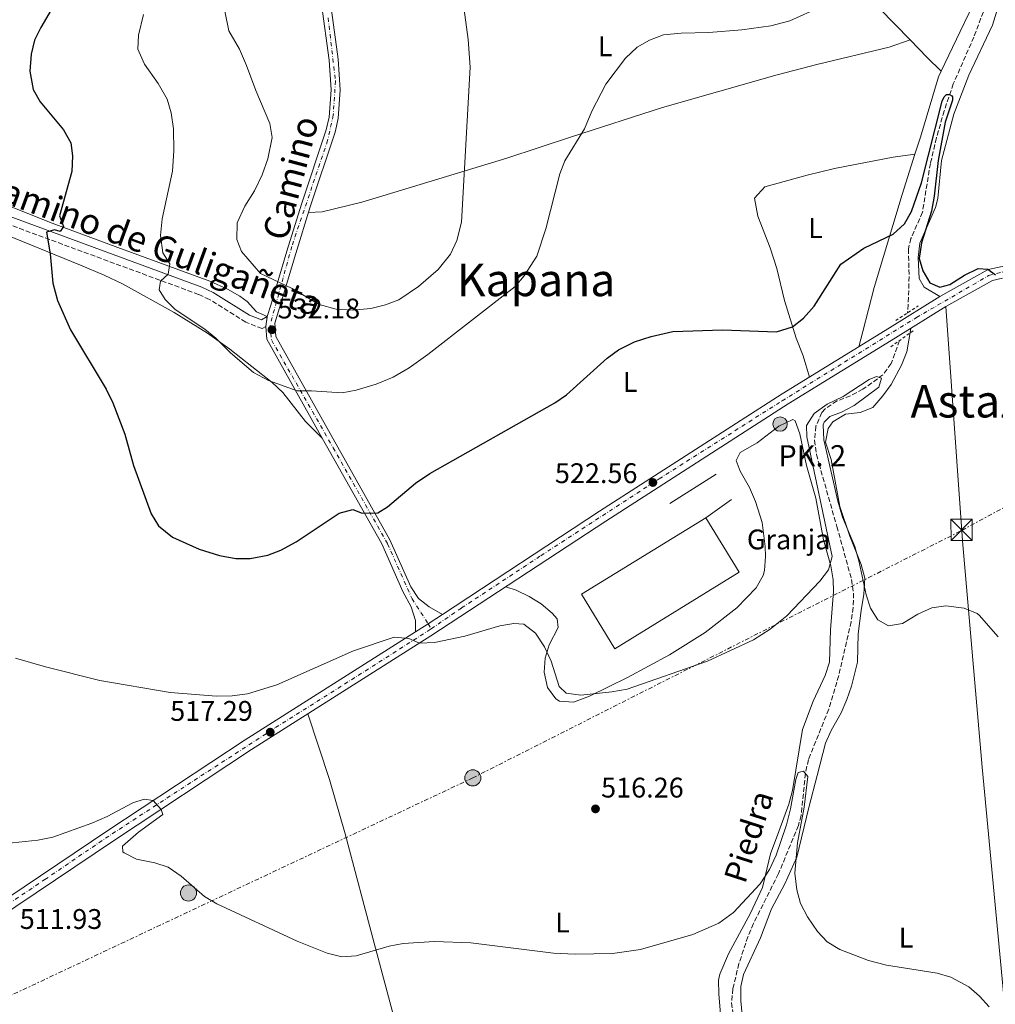
# Model space of a CAD drawing. Units: metres. Extents: x 596922 to 600356, y 4749936 to 4752298.
# Drawn here: x 599781 to 600126, y 4751073 to 4751421 of the extents above; entities that cross this region are included whole.
import ezdxf
from ezdxf.enums import TextEntityAlignment as Align

# ---------------------------------------------------------------- set-up
doc = ezdxf.new("R2010")
doc.units = ezdxf.units.M
doc.header["$MEASUREMENT"] = 0
for name, pattern in [('DGN Style 2', [1.7399219301090239, 1.043953158065414, -0.6959687720436097]), ('DGN Style 3', [2.435890702152634, 1.739921930109024, -0.6959687720436097]), ('DGN Style 4', [2.7856150101045474, 1.391937544087219, -0.6959687720436097, 0.001739921930109024, -0.6959687720436097]), ('DGN Style 5', [1.217945351076317, 0.5219765790327072, -0.6959687720436097]), ('DGN Style 7', [3.4798438602180486, 1.565929737098122, -0.6959687720436097, 0.5219765790327072, -0.6959687720436097])]:
    doc.linetypes.add(name, pattern=pattern)
for name, color, linetype, lineweight in [('Barranco lineal', 142, 'DGN Style 3', 13), ('Camino', 7, 'DGN Style 3', 0), ('Carretera', 9, 'Continuous', 0), ('Cierre de vial', 7, 'DGN Style 5', 0), ('Cota de punto acotado terreno', 7, 'Continuous', 0), ('Curva de nivel directora', 30, 'Continuous', 30), ('Curva de nivel intermedia', 30, 'Continuous', 0), ('destino de construcciones', 7, 'Continuous', 0), ('Eje de carretera', 7, 'DGN Style 4', 0), ('Eje pista pavimentada', 7, 'DGN Style 4', 0), ('Etiqueta de uso rústico', 92, 'Continuous', 0), ('Hito kilométrico (PK) carretera', 7, 'Continuous', 0), ('Línea de asfalto', 7, 'Continuous', 13), ('Línea de cambio de uso (parcela vista)', 92, 'Continuous', 0), ('Línea de muro de contención', 1, 'Continuous', 13), ('Línea de pista pavimentada', 7, 'Continuous', 0), ('Línea eléctrica', 6, 'DGN Style 7', 0), ('Margen derecho', 7, 'Continuous', 0), ('Nave industrial', 1, 'Continuous', 13), ('pavimentado', 23, 'Continuous', 0), ('Pontón-alcantarilla (pasos de agua)', 1, 'DGN Style 2', 0), ('Poste tendido eléctrico', 7, 'Continuous', 0), ('Puente', 1, 'Continuous', 0), ('Punto acotado terreno (símbolo)', 7, 'Continuous', 0), ('Texto de arroyo-regatas y barrancos', 142, 'Continuous', 0), ('Texto de Punto Kilométrico carretera', 7, 'Continuous', 0), ('Texto de rotulación de espacio menor sin especificar', 7, 'Continuous', 0), ('Texto de Área (paraje) menor', 7, 'Continuous', 0), ('Torre eléctrica', 7, 'Continuous', 0), ('Transformador', 7, 'Continuous', 0)]:
    doc.layers.add(name, color=color, linetype=linetype, lineweight=lineweight)
doc.styles.add('Style-Arial', font='arial.ttf')

# ---------------------------------------------------------------- blocks, each defined once
blk = doc.blocks.new('5PATER')
at = {"layer": 'Punto acotado terreno (símbolo)', "linetype": 'Continuous', "lineweight": 0}
h = blk.add_hatch(color=51, dxfattribs=at)
edge = h.paths.add_edge_path()
edge.add_ellipse((0, 0), major_axis=(-0.1095731443231308, -0.1110710700762829), ratio=0.9994222409660317, start_angle=0, end_angle=360)
blk = doc.blocks.new('5TME')
at = {"layer": 'Transformador', "color": 7, "linetype": 'Continuous', "lineweight": 0}
for p, q in [((-0.375, 0.375), (0.375, -0.375)), ((0.3723, 0.3776), (-0.3716, -0.3784))]:
    blk.add_line(p, q, dxfattribs=at)
at = {"layer": 'Transformador', "color": 7, "linetype": 'Continuous', "lineweight": 0, "flags": 128}
blk.add_lwpolyline([(-0.375, -0.375), (0.375, -0.375), (0.375, 0.375), (-0.375, 0.375), (-0.3716, -0.3784)], dxfattribs=at)
blk = doc.blocks.new('5PELE')
at = {"layer": 'Transformador', "linetype": 'Continuous', "lineweight": 0}
h = blk.add_hatch(color=9, dxfattribs=at)
edge = h.paths.add_edge_path()
edge.add_arc((-2.000000476837158e-05, 0), 0.2850000000000001, 0, 360)
at = {"layer": 'Transformador', "color": 252, "linetype": 'Continuous', "lineweight": 0}
blk.add_circle((-2.000000476837158e-05, 0), 0.2850000000000001, dxfattribs=at)
blk = doc.blocks.new('5HITCA')
at = {"layer": 'Puente', "linetype": 'Continuous', "lineweight": 0}
h = blk.add_hatch(color=1, dxfattribs=at)
edge = h.paths.add_edge_path()
edge.add_arc((0, 0), 0.2558578010358639, 0, 360)
at = {"layer": 'Puente', "color": 7, "linetype": 'Continuous', "lineweight": 0}
blk.add_circle((0, 0), 0.2558578010358639, dxfattribs=at)

msp = doc.modelspace()

# ---------------------------------------------------------------- linework, layer by layer
at = {"layer": 'Barranco lineal', "color": 142, "linetype": 'DGN Style 3', "lineweight": 13}
for points in [[(600123.1500000004, 4751428.029999999, 527.0399999999936), (600118, 4751414.58, 526.679999999993), (600110.7800000003, 4751398.01, 525.6100000000006), (600107.5599999996, 4751388.57, 524.820000000007), (600104.8200000003, 4751378.980000001, 523.9900000000052), (600102.7000000002, 4751369.99, 523.4700000000012), (600099.8899999997, 4751352.74, 523.0899999999965), (600095.8300000001, 4751343.5, 523.0899999999965), (600094.9199999999, 4751339.789999999, 523.0899999999965), (600095.1799999997, 4751330.050000001, 523.0899999999965), (600094.8499999996, 4751320.109999999, 522.1399999999994), (600094.5599999996, 4751317.17, 522.1399999999994)], [(600091.7800000003, 4751307.449999999, 522.4600000000064), (600088.7999999998, 4751299.359999999, 520.8800000000047), (600085.9400000004, 4751295.4, 520.8800000000047), (600078.8200000003, 4751290.26, 520.8800000000047), (600074.4500000002, 4751287.960000001, 520.8800000000047), (600069.7199999997, 4751286.17, 520.8800000000047), (600065.4900000002, 4751283.4, 520.8800000000047), (600064.3899999997, 4751282.050000001, 520.8800000000047), (600062.2400000002, 4751277.25, 520.3500000000058), (600061.8099999996, 4751272.27, 519.1999999999971), (600062.5099999999, 4751267.27, 518.1000000000058), (600063.3700000001, 4751263.92, 517.7299999999959), (600069.6699999999, 4751241.84, 517.7299999999959), (600074.8499999996, 4751223.140000001, 516.779999999999), (600075.5899999999, 4751218.25, 516.7100000000064), (600075.4600000001, 4751213.26, 516.6499999999943), (600074.7300000006, 4751208.220000001, 516.5899999999965), (600070.3099999996, 4751189.220000001, 516.3300000000017), (600066.7999999998, 4751177.33, 516.1499999999943), (600059.6399999997, 4751159.600000001, 515.5200000000041), (600058.5700000003, 4751154.75, 515.1999999999971), (600057.0499999998, 4751139.800000001, 513.820000000007), (600056.1100000005, 4751136.300000001, 513.6300000000047), (600049.0700000003, 4751119.33, 513.6300000000047), (600040.2100000001, 4751101.710000001, 513), (600038.2400000002, 4751097.08, 512.8099999999977), (600035.0999999996, 4751087.58, 512.429999999993), (600032.9500000002, 4751078.710000001, 512.0500000000029), (600032.5099999999, 4751073.76, 511.8000000000029), (600034.3300000001, 4751058.560000001, 510.9100000000035)]]:
    msp.add_polyline3d(points, dxfattribs=at)
at = {"layer": 'Camino', "color": 7, "linetype": 'DGN Style 3', "lineweight": 0}
msp.add_polyline3d([(599868.0799999982, 4751312.430000001, 532.8399999999967), (599866.7600000016, 4751311.720000002, 531.8999999999943), (599861.0199999996, 4751313.940000001, 531.8999999999943), (599848.1600000005, 4751321.970000002, 531.6399999999995), (599844.3599999985, 4751323.74, 531.2599999999948), (599767.4499999981, 4751352.070000002, 521.529999999999)], dxfattribs=at)
at = {"layer": 'Carretera', "color": 9, "linetype": 'Continuous', "lineweight": 0}
for points in [[(599770.7199999987, 4751106.640000001, 512.1499999999943), (599812.3400000001, 4751134.58, 514.0899999999965), (599860.7899999998, 4751166.600000001, 517.2400000000052), (599920.9400000008, 4751204.66, 519.820000000007), (599924.1299999983, 4751206.680000001, 519.9499999999971), (599930.4699999993, 4751210.840000001, 520.179999999993), (599985.8900000006, 4751247.220000001, 522.1699999999983), (600050.3099999985, 4751288.649999999, 523.3600000000006), (600088.2500000007, 4751311.92, 523.8699999999953), (600106.0200000004, 4751323, 524.6499999999943), (600123.1299999985, 4751332.57, 525.1300000000047), (600127.9899999978, 4751333.619999999, 525.1199999999953)], [(600128.1599999999, 4751329.439999999, 525.1199999999953), (600124.6100000005, 4751328.67, 525.1300000000047), (600108.1200000015, 4751319.45, 524.6499999999943), (600090.4200000011, 4751308.41, 523.8699999999953), (600052.4999999991, 4751285.150000001, 523.3600000000006), (599988.129999998, 4751243.77, 522.1699999999983), (599926.3599999989, 4751203.210000002, 519.9499999999971), (599863.0300000017, 4751163.140000002, 517.2400000000052), (599814.6200000021, 4751131.149999999, 514.0899999999965), (599772.8700000012, 4751103.119999998, 512.1499999999943)]]:
    msp.add_polyline3d(points, dxfattribs=at)
at = {"layer": 'Cierre de vial', "color": 7, "linetype": 'DGN Style 5', "lineweight": 0, "elevation": 532.9199999999983, "flags": 128}
msp.add_lwpolyline([(599868.57, 4751315.920000002), (599868.0799999982, 4751312.430000001)], dxfattribs=at)
at = {"layer": 'Curva de nivel directora', "color": 30, "linetype": 'Continuous', "lineweight": 30, "elevation": 525.0000000000001, "flags": 128}
for points in [[(599770.4000000008, 4751473.390000002), (599781.9199999986, 4751468.7), (599787.2000000004, 4751465.260000001), (599791.4699999996, 4751461.810000001), (599794.8499999992, 4751458.119999999), (599798.0700000002, 4751453.220000002), (599798.9799999997, 4751448.580000003), (599798.9999999999, 4751443.580000003), (599796.8299999996, 4751433.240000002), (599794.7499999986, 4751428.480000001), (599788.6399999999, 4751417.930000001), (599786.4600000005, 4751413.430000002), (599785.2899999993, 4751408.490000002), (599784.7199999995, 4751402.51), (599785.9399999997, 4751396.01), (599788.4499999998, 4751391.670000002), (599796.6599999998, 4751381.820000002), (599799.2399999991, 4751377.189999999), (599799.8499999993, 4751372.619999999), (599799.579999999, 4751367.12), (599795.2800000006, 4751351.500000001)], [(599795.2800000006, 4751351.500000001), (599796.6500000008, 4751347.740000002), (599795.4599999995, 4751345.910000001), (599793.5100000004, 4751346.59), (599790.6299999993, 4751345.730000002), (599791.9300000002, 4751338.11), (599792.9200000003, 4751327.740000002), (599794.5499999997, 4751321.560000001), (599799.1699999998, 4751311.300000002), (599811.7299999993, 4751290.359999999), (599814.0400000005, 4751285.440000001), (599818.2699999994, 4751274.480000001), (599821.4199999988, 4751263.37), (599827.6100000002, 4751246.28), (599830.2399999988, 4751242.04), (599835.0999999981, 4751238.11), (599844.5599999996, 4751233.79), (599851.7699999983, 4751231.59), (599857.4900000001, 4751230.570000002), (599862.4900000002, 4751230.510000001), (599868.7399999998, 4751231.690000001), (599873.389999999, 4751233.52), (599878.74, 4751236.449999999), (599893.9300000003, 4751246.499999999), (599898.7999999986, 4751247.790000001), (599902.0899999987, 4751246.580000003), (599907.6099999996, 4751246.630000001), (599911.0499999997, 4751248.800000001), (599920.8899999988, 4751257.090000002), (599925.9200000003, 4751260.490000002), (599970.0599999983, 4751285.460000004), (599974.2000000002, 4751288.279999999), (599988.5900000002, 4751301.210000002), (599992.6299999993, 4751304.140000002), (599998.2799999998, 4751307.050000003), (600004.1399999983, 4751308.95), (600011.730000001, 4751310.619999999), (600029.2399999994, 4751311.240000002), (600048.2999999986, 4751310.580000003), (600053.9800000006, 4751312.250000001), (600057.8799999986, 4751315.380000001), (600061.6099999992, 4751319.609999999), (600071.0399999993, 4751334.460000002), (600079.2200000001, 4751340.060000001), (600089.5899999992, 4751345.020000001), (600093.5199999987, 4751348.66), (600096.0199999998, 4751352.990000002), (600099.5899999993, 4751363.140000002), (600106.7899999989, 4751391.910000001), (600107.589999999, 4751393.510000002), (600108.3899999993, 4751394.310000001), (600109.3899999984, 4751394.310000001), (600110.2099999987, 4751393.850000001), (600110.4900000002, 4751393.510000002), (600110.4900000002, 4751392.310000001), (600107.8899999985, 4751384.51), (600105.3899999997, 4751371.01), (600104.0300000006, 4751358.470000001), (600103.0400000004, 4751353.130000001), (600099.5400000003, 4751341.900000001), (600098.76, 4751336.440000001), (600099.9800000006, 4751332.07), (600102.5199999998, 4751327.820000002), (600105.9899999986, 4751326.34), (600109.5499999992, 4751327.230000001), (600114.6999999991, 4751330.49), (600119.5199999983, 4751332.880000002), (600122.9400000003, 4751332.62), (600125.6600000005, 4751330.680000001)]]:
    msp.add_lwpolyline(points, dxfattribs=at)
at = {"layer": 'Curva de nivel intermedia', "color": 30, "linetype": 'Continuous', "lineweight": 0, "flags": 128}
for points, elevation in [([(599853.5499999997, 4751423.699999999), (599854.98, 4751416.819999999), (599858.7599999999, 4751410.269999999), (599861.3000000011, 4751404.58), (599864.5500000011, 4751395.67), (599869.5100000009, 4751384.11), (599870.2599999999, 4751379.13), (599868.7399999998, 4751371.649999999), (599866.7500000005, 4751365.92), (599864.0500000004, 4751360.29), (599860.6600000019, 4751354.869999999), (599858.0100000009, 4751349.060000001), (599857.7899999997, 4751343.07), (599859.4500000004, 4751338.949999998), (599866.2099999996, 4751331.179999999), (599877.3400000008, 4751325.800000001), (599886.8800000006, 4751320.220000001), (599892.8500000007, 4751318.560000001), (599898.6199999999, 4751318.17), (599905.1799999999, 4751318.730000001), (599910.2900000018, 4751320.029999999), (599915.0300000004, 4751321.84), (599921.9500000007, 4751326.569999999), (599928.8600000017, 4751332.550000001), (599933.2200000003, 4751337.909999999), (599935.5000000002, 4751342.75), (599937.2000000011, 4751349.189999999), (599940.2200000009, 4751403.960000001), (599939.4499999997, 4751413.739999999), (599934.8699999999, 4751447.779999999)], 535), ([(599966.9800000006, 4751346.92), (599971.8399999997, 4751366.269999999), (599973.6600000014, 4751370.929999999), (599980.5300000003, 4751382.159999998), (599983.1200000007, 4751388.46), (599988.0700000017, 4751397.92), (599995.0200000008, 4751407.09), (599999.1800000005, 4751411.02), (600003.51, 4751413.529999999), (600008.4200000007, 4751415.3), (600014.7400000019, 4751415.890000001), (600024.4600000004, 4751416.16), (600036.1100000001, 4751417.170000001), (600046.3300000017, 4751418.579999999), (600053.0900000008, 4751420.26), (600060.3399999995, 4751423.59)], 530.0000000000002), ([(599824.860000001, 4751422.570000002), (599823.1199999999, 4751415.269999999), (599822.8800000006, 4751410.250000001), (599825.2800000012, 4751405.029999999), (599830.1200000005, 4751398.149999999), (599833.2499999997, 4751392.67), (599834.6300000009, 4751387.859999998), (599835.4400000002, 4751382.149999999), (599835.5899999999, 4751374.460000001), (599835.1500000019, 4751367.189999999), (599831.4500000003, 4751350.41), (599830.8800000004, 4751344.489999999), (599831.6800000005, 4751338.430000001), (599834.1400000014, 4751334.489999999), (599833.6100000017, 4751330.859999999), (599830.8500000013, 4751328.439999999), (599830.4300000012, 4751325.4), (599832.4900000019, 4751321.939999999), (599836.0599999992, 4751318.430000001), (599846.4999999999, 4751311.429999999), (599850.4200000003, 4751308.330000001), (599855.6000000014, 4751303.17), (599863.7799999999, 4751296.17), (599869.0500000005, 4751293.409999998), (599879.1600000003, 4751289.689999999), (599884.1600000004, 4751289.75), (599895.0700000003, 4751289.039999999), (599899.980000001, 4751289.98), (599907.0799999998, 4751292.079999999), (599913.05, 4751294.59), (599918.6400000004, 4751297.820000002), (599925.280000001, 4751302.600000001), (599956.0599999994, 4751326.51), (599959.2699999991, 4751330.340000001), (599963.7900000009, 4751337.259999999), (599966.9800000006, 4751346.92)], 530.0000000000001), ([(600126.6500000006, 4751202.96), (600119.9200000005, 4751210.51), (600119.2000000008, 4751211.140000001), (600114.5600000005, 4751213), (600108.1900000003, 4751213.81), (600103.2400000016, 4751213.189999998), (600098.2599999994, 4751210.859999999), (600092.8400000012, 4751207.619999998), (600087.9000000015, 4751206.789999999), (600084.1200000019, 4751208.890000001), (600081.5600000003, 4751212.980000001), (600080.0000000002, 4751217.739999998), (600077.5999999996, 4751229.270000001), (600075.9600000012, 4751234.76), (600071.6300000016, 4751245.140000001), (600069.9800000021, 4751250.789999999), (600065.1000000006, 4751272.460000001), (600064.8700000002, 4751277.779999998), (600065.1400000007, 4751278.690000001), (600067.2400000017, 4751280.699999999), (600071.3099999998, 4751282.15), (600075.730000001, 4751284.499999999), (600084.4800000017, 4751291.06), (600085.4299999995, 4751294.189999999), (600083.6200000012, 4751294.77), (600081.0400000018, 4751293.750000001), (600071.9100000011, 4751287.689999999), (600066.2400000005, 4751285.02), (600061.6100000015, 4751281.759999999), (600059.0000000007, 4751277.480000001), (600059.0300000019, 4751273.509999999), (600067.9800000016, 4751231.219999999), (600066.740000001, 4751226.579999999), (600063.7100000002, 4751222.599999998), (600052.0300000013, 4751210.3), (600046.1700000007, 4751205.67), (600040.2899999999, 4751201.86), (600023.9400000018, 4751194.369999997), (599995.5900000008, 4751184.430000001), (599990.2500000009, 4751183.470000002), (599979.2899999997, 4751182.359999998), (599974.1200000019, 4751182.98), (599971.6299999997, 4751185.349999999), (599968.8500000014, 4751194.350000001), (599966.4300000007, 4751199.380000001), (599963.3000000013, 4751204.210000002), (599959.1399999994, 4751207.41), (599955.6300000002, 4751207.600000001), (599950.6900000006, 4751206.829999999), (599938.3099999998, 4751203.119999998), (599927.6500000004, 4751200.859999998), (599922.3000000014, 4751200.67), (599918.5300000008, 4751202.32), (599913.400000001, 4751202.810000001), (599899.0199999998, 4751197.939999999), (599871.9400000006, 4751185.99), (599861.6400000008, 4751182.820000002), (599856.1700000013, 4751182.039999999), (599850.6799999997, 4751181.940000001), (599834.3400000003, 4751183.270000001), (599809.4600000005, 4751187.539999999)], 520), ([(599809.4600000005, 4751187.539999999), (599790.2500000015, 4751192.289999999), (599779.7100000003, 4751195.390000001)], 520), ([(600123.3899999995, 4751072.28), (600120.0400000013, 4751076.100000001), (600116.2400000015, 4751079.350000001), (600109.8900000014, 4751082.77), (600105.0900000001, 4751084.199999998), (600087.1600000017, 4751086.999999999), (600080.8899999998, 4751088.710000001), (600070.7199999997, 4751092.550000001), (600066.2600000005, 4751095.32), (600062.8099999994, 4751098.949999998), (600059.3600000006, 4751104.119999998), (600056.8500000006, 4751108.84), (600055.5000000005, 4751113.66), (600054.85, 4751119.55), (600055.7500000007, 4751130.23), (600058.0700000008, 4751142.82), (600059.3700000017, 4751153.569999999), (600057.8600000007, 4751155.55), (600056.0599999991, 4751154.98), (600055.1600000006, 4751152.609999998), (600053.2899999998, 4751142.23), (600051.8500000003, 4751136.579999999), (600048.2200000006, 4751125.88), (600045.9400000006, 4751120.84), (600042.6200000013, 4751115.75), (600033.1500000008, 4751105.600000001), (600028.0099999999, 4751101.9), (600018.800000001, 4751097.859999999), (600000.3899999998, 4751092.529999998), (599990.4600000011, 4751091.130000002), (599977.230000001, 4751090.930000001), (599969.6400000004, 4751091.220000001), (599940.4700000013, 4751094.939999998), (599927.6600000014, 4751095.34), (599916.5300000003, 4751094.640000001), (599911.6100000006, 4751093.720000001), (599899.9200000007, 4751090.350000001), (599894.9200000005, 4751090), (599889.7599999994, 4751091.259999999), (599879.1500000014, 4751095.45), (599850.74, 4751108.710000001), (599846.4599999995, 4751111.3), (599838.1500000014, 4751118.430000001), (599833.6400000007, 4751121.59)], 515.0000000000001), ([(599833.6400000007, 4751121.59), (599828.8700000009, 4751123.109999998), (599822.4699999993, 4751124.440000001), (599818.0100000001, 4751126.67), (599817.6100000001, 4751127.009999998), (599817.4800000006, 4751129.069999999), (599823.1100000008, 4751133.96), (599831.7499999999, 4751140.17), (599831.1399999997, 4751141.990000002), (599828.3099999998, 4751145.119999998), (599825.1800000007, 4751145.63), (599821.0900000002, 4751144.38), (599812.0100000009, 4751139.480000001), (599806.6100000007, 4751137.109999999), (599792.8300000008, 4751132.240000002), (599787.5300000012, 4751131.199999999), (599776.4300000013, 4751129.939999999)], 515.0000000000001)]:
    msp.add_lwpolyline(points, dxfattribs=dict(at, elevation=elevation))
at = {"layer": 'Eje de carretera', "color": 7, "linetype": 'DGN Style 4', "lineweight": 0}
for points in [[(599926.479999999, 4751205.78, 520), (599937.2100000001, 4751213.109999999, 520.3899999999994), (599965.1599999989, 4751231.53, 521.3899999999994), (600006.8999999987, 4751258.640000001, 522.5899999999966), (600050.3500000006, 4751286.2, 523.3399999999966), (600097.7699999999, 4751315.590000001, 524.229999999996), (600123.2399999975, 4751330.390000002, 525.1100000000007), (600128.269999999, 4751331.699999999, 525.4400000000024)], [(599772.3999999991, 4751105.390000002, 512.179999999993), (599790.0700000004, 4751117.24, 513), (599811.4400000009, 4751131.82, 514), (599842.7699999993, 4751152.240000002, 515.9100000000036), (599871.5000000002, 4751170.86, 517.6499999999943), (599900.7299999997, 4751189.28, 518.8999999999943), (599926.07, 4751205.500000001, 519.979999999996), (599926.479999999, 4751205.78, 520)]]:
    msp.add_polyline3d(points, dxfattribs=at)
at = {"layer": 'Eje pista pavimentada', "color": 7, "linetype": 'DGN Style 4', "lineweight": 0, "extrusion": (0.04910357579923218, -0.0764560861576778, 0.9958630958787351), "elevation": -333282.2142740333, "flags": 128}
msp.add_lwpolyline([(3072305.775340799, 3658379.91540664), (3072305.775340799, 3658377.865142796)], dxfattribs=at)
at = {"layer": 'Eje pista pavimentada', "color": 7, "linetype": 'DGN Style 4', "lineweight": 0}
msp.add_polyline3d([(599890.0900000003, 4751421.340000002, 539.2100000000064), (599892.6600000008, 4751399.100000001, 538.1300000000048), (599891.8699999994, 4751387, 537.7400000000052), (599889.899999998, 4751378.100000001, 537.4900000000052), (599877.2499999992, 4751340.670000002, 536.1499999999943), (599869.5500000012, 4751312.880000002, 532.8399999999967), (599870.1399999991, 4751307.500000002, 531.820000000007), (599891.8699999994, 4751269.650000001, 527.6999999999972), (599911.0300000017, 4751235.740000002, 523.5899999999965), (599919.730000001, 4751216.290000003, 521.1399999999994), (599925.376634476, 4751207.497980985, 520.1863000000012)], dxfattribs=at)
at = {"layer": 'Línea de asfalto', "color": 7, "linetype": 'Continuous', "lineweight": 13, "extrusion": (-0.02535122776449062, -0.01663424407581421, 0.9995402028807341), "elevation": -93721.83393330769, "flags": 128}
msp.add_lwpolyline([(-3643298.363988202, 3106682.582048063), (-3643298.363988202, 3106688.676768278)], dxfattribs=at)
at = {"layer": 'Línea de asfalto', "color": 7, "linetype": 'Continuous', "lineweight": 13, "extrusion": (-0.1597574184760184, 0.189947509202814, 0.9687091983611621), "elevation": 807141.2246311886, "flags": 128}
msp.add_lwpolyline([(-3517320.711828028, -3148146.94372983), (-3517324.453359857, -3148146.419955485), (-3517325.933923451, -3148146.237843174)], dxfattribs=at)
at = {"layer": 'Línea de asfalto', "color": 7, "linetype": 'Continuous', "lineweight": 13}
for points in [[(599930.4699999989, 4751210.840000001, 520.179999999993), (599985.8900000001, 4751247.220000001, 522.1699999999983), (600050.3099999981, 4751288.65, 523.3600000000007), (600088.2500000002, 4751311.92, 523.8699999999953), (600106.0199999999, 4751323, 524.6499999999943), (600123.129999998, 4751332.570000002, 525.1300000000047), (600127.9899999973, 4751333.619999999, 525.1199999999956), (600133.1499999983, 4751332.949999999, 525.0800000000017), (600139.8599999984, 4751330.920000002, 525.3600000000006), (600144.3799999979, 4751328.890000002, 525.6799999999932), (600148.6999999986, 4751326.150000002, 526.0200000000042), (600153.1800000002, 4751322.360000002, 526.4700000000013), (600156.2800000003, 4751318.520000001, 526.8600000000007), (600159.1999999994, 4751311.710000004, 527.2700000000041), (600166.0700000003, 4751292.970000001, 528.0599999999977), (600180.940000001, 4751248.87, 530.4900000000052), (600184.8700000005, 4751239.720000002, 531.0800000000019), (600192.8799999991, 4751225.350000001, 532.0599999999978), (600198.4499999991, 4751217.11, 532.529999999999), (600201.6499999977, 4751213.300000002, 532.7400000000054), (600205.6199999996, 4751209.25, 533.0099999999948), (600209.5300000012, 4751206.050000001, 533.2899999999936)], [(599772.8700000007, 4751103.119999999, 512.1499999999943), (599814.6200000016, 4751131.15, 514.0899999999965), (599863.0300000012, 4751163.140000002, 517.2400000000052), (599926.3599999984, 4751203.210000004, 519.9499999999971), (599988.1299999976, 4751243.77, 522.1699999999983), (600052.4999999985, 4751285.150000002, 523.3600000000007), (600090.4200000007, 4751308.410000001, 523.8699999999953), (600108.120000001, 4751319.450000001, 524.6499999999943), (600124.61, 4751328.670000001, 525.1300000000047), (600128.1599999995, 4751329.439999999, 525.1199999999956)], [(599770.7199999982, 4751106.640000002, 512.1499999999943), (599812.3399999995, 4751134.580000001, 514.0899999999965), (599860.7899999993, 4751166.600000001, 517.2400000000052), (599920.9400000002, 4751204.660000001, 519.8200000000071)]]:
    msp.add_polyline3d(points, dxfattribs=at)
at = {"layer": 'Línea de cambio de uso (parcela vista)', "color": 92, "linetype": 'Continuous', "lineweight": 0, "extrusion": (0.1104355906381304, 0.03890342755305297, 0.9931215955989638), "elevation": 251642.1971319611, "flags": 128}
msp.add_lwpolyline([(4282089.439000042, -2129890.25935215), (4282089.439000042, -2129890.249957471)], dxfattribs=at)
at = {"layer": 'Línea de cambio de uso (parcela vista)', "color": 92, "linetype": 'Continuous', "lineweight": 0, "extrusion": (-0.6770360089631988, -0.6854378707416657, 0.267949935473616), "elevation": -3662943.721126115, "flags": 128}
msp.add_lwpolyline([(-2912034.786060848, 1019285.502892721), (-2912026.043002543, 1019284.910843147), (-2912019.162864171, 1019284.910843147)], dxfattribs=at)
at = {"layer": 'Línea de cambio de uso (parcela vista)', "color": 92, "linetype": 'Continuous', "lineweight": 0, "elevation": 527.0200000000041, "flags": 128}
msp.add_lwpolyline([(600106.4949000003, 4751402.5251), (600106.5, 4751402.52)], dxfattribs=at)
at = {"layer": 'Línea de cambio de uso (parcela vista)', "color": 92, "linetype": 'Continuous', "lineweight": 0}
for points in [[(599998.7400000002, 4751666.189999999, 550.3500000000058), (600002.0300000003, 4751658.77, 549.3999999999943), (600007.1900000004, 4751639.529999999, 547.8300000000017), (600009.4699999997, 4751629.480000001, 547.1999999999971), (600012.5899999999, 4751619.25, 545.3099999999977), (600015.9400000004, 4751610.65, 544.3600000000006), (600020.7999999998, 4751600.25, 543.4100000000036), (600025.3700000001, 4751592.82, 543.1000000000058), (600027.2300000006, 4751586.810000001, 542.779999999999), (600028.8300000001, 4751561.91, 541.8399999999965), (600029.7599999999, 4751553.949999999, 541.5200000000041), (600031.4299999997, 4751532.41, 537.7400000000052), (600034.9600000001, 4751518.42, 537.1100000000006), (600039.9699999997, 4751503.460000001, 535.529999999999), (600048.7599999999, 4751480.550000001, 533.6399999999994), (600056.2199999997, 4751462.890000001, 532.3800000000047), (600060.4900000002, 4751454.42, 531.75), (600068.2300000006, 4751443.4, 530.4900000000052), (600074.5499999998, 4751435.619999999, 529.8600000000006), (600084.6799999997, 4751424.689999999, 528.6000000000058), (600095.4912, 4751413.616900001, 527.590400000001)], [(600106.4949000003, 4751402.5251, 527.445000000007), (600113.1399999997, 4751416.58, 528.279999999999), (600119.5499999998, 4751429.83, 528.6000000000058), (600122.5499999998, 4751440.24, 529.2299999999959), (600124.6799999997, 4751446.66, 530.1699999999983), (600126.2100000001, 4751455.27, 530.1699999999983), (600128.9400000004, 4751469.140000001, 530.8000000000029), (600132.5999999996, 4751479.5, 531.1199999999953), (600142.7800000003, 4751493.619999999, 531.75), (600151.3399999999, 4751501.76, 532.3800000000047), (600160.9500000002, 4751509.800000001, 533.0099999999948), (600169.5, 4751515.350000001, 533.0099999999948), (600183.8099999996, 4751523.850000001, 533.320000000007), (600206.7300000006, 4751539.92, 535.2200000000012), (600218.6900000004, 4751551.100000001, 535.8500000000058), (600220.6200000001, 4751554.060000001, 536.1600000000036), (600220.7699999996, 4751556.029999999, 536.4799999999959), (600218.4000000004, 4751558.539999999, 536.7899999999936), (600212.1900000004, 4751562.369999999, 536.4799999999959), (600202.6699999999, 4751570.27, 537.1100000000006), (600195.9199999999, 4751577.67, 537.4199999999983), (600190.1699999999, 4751587.609999999, 538.3699999999953), (600187.75, 4751593.060000001, 539), (600181.5700000003, 4751603.15, 541.2100000000064)], [(600129.1500000004, 4751433.800000001, 529.5899999999965), (600124.6100000005, 4751418.789999999, 528.5099999999948), (600116.2699999996, 4751401.16, 527.6499999999943), (600110.9500000002, 4751387.369999999, 527.0200000000041), (600106.5899999999, 4751370.99, 526.6999999999971), (600105.3200000003, 4751357.65, 526.1999999999971), (600104.4800000006, 4751354.369999999, 526.070000000007), (600098.9800000006, 4751341.779999999, 525.4400000000023), (600098.4000000004, 4751336.810000001, 525.4400000000023), (600098.6699999999, 4751329.390000001, 525.2299999999959), (600100.4900000002, 4751326.310000001, 525.1300000000047), (600106.0199999996, 4751323, 525.1300000000047)], [(600095.4912, 4751413.616900001, 527.6511000000028), (600088.1200000001, 4751411, 528.6000000000058), (600062.5499999998, 4751404.83, 529.2299999999959), (600048.5599999996, 4751401.25, 529.2299999999959), (600008.0800000001, 4751389.66, 529.2299999999959), (599975.9299999997, 4751379.350000001, 530.1699999999983), (599953.2100000001, 4751371.850000001, 533.6399999999994), (599913.3200000003, 4751359.75, 537.4199999999983), (599901.9800000006, 4751356.33, 537.7400000000052), (599887.9100000003, 4751352.84, 537.4199999999983), (599883.0700000003, 4751352.600000001, 536.7899999999936)], [(600097.2499000002, 4751373.25, 526.6447000000044), (600099.1500000004, 4751379.289999999, 527.0200000000041), (600105.5800000001, 4751400.59, 527.3300000000017), (600106.4949000003, 4751402.5251, 527.445000000007)], [(599724.54, 4751375.880000001, 517.8800000000047), (599734.29, 4751371.59, 517.8800000000047), (599743.6200000001, 4751368.01, 518.1600000000036), (599757.7699999996, 4751363.109999999, 519.320000000007), (599772.7300000006, 4751356.810000001, 521.0599999999977), (599792.6699999999, 4751348.869999999, 524.1100000000006), (599815.7800000003, 4751340.300000001, 527.9600000000064), (599848.2699999996, 4751328.480000001, 532.7100000000064), (599854.5199999996, 4751325.59, 533.320000000007), (599858.8499999996, 4751323.09, 533.1699999999983), (599861.4699999997, 4751321.24, 533.0099999999948), (599864.7699999996, 4751317.600000001, 533.0099999999948), (599868.5700000003, 4751315.92, 532.3800000000047)], [(600097.2499000002, 4751373.25, 525.7599999999948), (600089.5999999996, 4751372.15, 526.3899999999994), (600068.8899999997, 4751368.24, 526.3899999999994), (600059.1699999999, 4751365.890000001, 527.0200000000041), (600044.2599999999, 4751361.689999999, 527.9600000000064), (600040.5599999996, 4751357.689999999, 527.9600000000064), (600041.7999999998, 4751351.42, 527.3300000000017), (600046.0899999999, 4751340.24, 526.3899999999994), (600048.4199999999, 4751332.859999999, 525.7599999999948), (600051.2199999997, 4751321.57, 525.1300000000047), (600055.2999999998, 4751308.300000001, 524.179999999993), (600057.7999999998, 4751302.050000001, 523.8699999999953), (600060.0199999996, 4751294.600000001, 523.8699999999953)], [(600077.4400000004, 4751305.289999999, 524.179999999993), (600078.8399999999, 4751310.710000001, 524.8099999999977), (600082.79, 4751326.140000001, 525.4400000000023), (600092.7699999996, 4751359.01, 525.7599999999948), (600097.2499000002, 4751373.25, 526.6447000000044)], [(599770.5700000003, 4751347.130000001, 521.6600000000036), (599802.6399999997, 4751334.09, 526.070000000007), (599811.0499999998, 4751330.529999999, 527.9600000000064), (599817.5199999996, 4751327.529999999, 528.6000000000058), (599835.7699999996, 4751317.41, 529.2299999999959), (599847.4299999997, 4751310.050000001, 529.2299999999959), (599855.3300000001, 4751304.41, 529.8600000000006), (599863.1399999997, 4751298.33, 530.1699999999983), (599870.2800000003, 4751292.66, 530.1699999999983), (599874.0999999996, 4751289.140000001, 529.8600000000006), (599882.0700000003, 4751278.890000001, 528.9100000000036), (599888.0099999999, 4751273.07, 527.6499999999943)], [(600108.1200000001, 4751319.449999999, 524.5), (600113.9800000006, 4751236.74, 520.3699999999953), (600120.9299999997, 4751156.869999999, 517.0599999999977), (600129.4000000004, 4751067.230000001, 515.6600000000036), (600131.2199999997, 4751037.310000001, 514.9100000000036), (600132.0700000003, 4751005.34, 513.4600000000064)], [(600036.7300000006, 4751064.58, 513.1499999999943), (600035.7300000006, 4751074.5, 513.4600000000064), (600035.7699999996, 4751079.480000001, 513.4400000000023), (600036.6900000004, 4751083.77, 513.4600000000064), (600042.6900000004, 4751096.630000001, 514.0899999999965), (600046.5599999996, 4751106.9, 514.7200000000012), (600051.2699999996, 4751115.720000001, 514.7100000000064), (600055.5300000003, 4751125.16, 514.9400000000023), (600059.7699999996, 4751142.65, 515.8600000000006), (600062.6799999997, 4751153.930000001, 516.9199999999983), (600065.6299999999, 4751165.359999999, 517.2400000000052), (600067.6600000003, 4751169.880000001, 517.3699999999953), (600071.2199999997, 4751176.100000001, 517.5599999999977), (600073.1299999999, 4751180.74, 517.8699999999953), (600074.8399999999, 4751185.439999999, 518.3800000000047), (600076.9100000003, 4751193.92, 519.1399999999994), (600077.1699999999, 4751203.92, 519.3899999999994), (600078.2999999998, 4751212.210000001, 519.7700000000041), (600079.1799999997, 4751217.960000001, 519.4499999999971), (600079.5800000001, 4751223.640000001, 519.7700000000041), (600078.2599999999, 4751228.42, 520.2200000000012), (600074.25, 4751238.4, 520.9900000000052), (600070.7599999999, 4751248.890000001, 521.029999999999), (600067.6500000004, 4751265.49, 521.029999999999), (600065.6299999999, 4751271.66, 521.3399999999965), (600066.6100000005, 4751276.380000001, 521.3399999999965), (600068.2199999997, 4751278.789999999, 521.3399999999965), (600072.7100000001, 4751281.430000001, 521.3899999999994), (600077.9500000002, 4751282.09, 521.4799999999959), (600082.3899999997, 4751283.869999999, 521.6399999999994), (600085.8799999999, 4751287.949999999, 522.1199999999953), (600088.8099999996, 4751291.960000001, 522.8699999999953), (600092.54, 4751298.76, 523.8699999999953), (600094.3600000005, 4751303.430000001, 524.1600000000036), (600095.7599999999, 4751311.75, 524.179999999993)], [(599952.7999999998, 4751220.57, 520.7100000000064), (599956.4800000006, 4751219.32, 521.3399999999965), (599961.0700000003, 4751217.140000001, 521.029999999999), (599965.3300000001, 4751214.529999999, 520.75), (599969.1500000004, 4751211.220000001, 520.3999999999943), (599970.9000000004, 4751209.210000001, 520.3999999999943), (599971.2699999996, 4751206.24, 520.7100000000064), (599968.0800000001, 4751200.100000001, 520.3999999999943), (599966.6699999999, 4751195.42, 520.3999999999943), (599966.3399999999, 4751190.42, 520.3999999999943), (599967.5300000003, 4751185, 519.4499999999971), (599970.5099999999, 4751181, 518.8600000000006), (599971.7000000002, 4751180.24, 518.820000000007), (599976.7400000002, 4751179.9, 518.820000000007), (599982.3300000001, 4751181.980000001, 518.820000000007), (599995.8099999996, 4751188.5, 518.820000000007), (600010.54, 4751196.51, 518.820000000007), (600023.2199999997, 4751204.49, 518.820000000007), (600034.3499999996, 4751213.189999999, 519.1399999999994), (600041.1500000004, 4751220.230000001, 519.4499999999971), (600043.6500000004, 4751224.609999999, 519.429999999993), (600044.1100000005, 4751226.32, 519.4499999999971), (600044.5300000003, 4751231.26, 520.1900000000023), (600044.3700000001, 4751234.77, 520.7100000000064), (600043.2699999996, 4751243.289999999, 521.029999999999), (600040.9900000002, 4751250.619999999, 521.6600000000036), (600038.8200000003, 4751255.600000001, 521.9700000000012), (600035.4900000002, 4751261.42, 522.9199999999983), (600034.1100000005, 4751265.180000001, 522.9199999999983), (600035.5700000003, 4751267.949999999, 523.2400000000052), (600041.54, 4751271.41, 523.2400000000052), (600049.1399999997, 4751277.230000001, 522.9199999999983), (600054.1100000005, 4751279.59, 522.6699999999983), (600054.8899999997, 4751279.100000001, 522.6000000000058), (600056.5599999996, 4751274.5, 521.9700000000012), (600058.9199999999, 4751263.41, 521.3399999999965), (600062.2999999998, 4751251.84, 521.029999999999), (600064.9800000006, 4751237.15, 520.0800000000017), (600067.5499999998, 4751228.01, 519.4499999999971), (600068.3600000005, 4751223.039999999, 519.4499999999971), (600068.5, 4751218.869999999, 519.4499999999971), (600067.4600000001, 4751205.34, 519.4499999999971), (600067.1200000001, 4751194, 518.5099999999948), (600065.5599999996, 4751189.220000001, 518.3099999999977), (600061.3399999999, 4751180.16, 517.9799999999959), (600057.5599999996, 4751170.199999999, 517.2400000000052), (600053.9900000002, 4751148.720000001, 516.6100000000006), (600052.7599999999, 4751143.880000001, 516.3600000000006), (600049.1399999997, 4751134.220000001, 515.3500000000058), (600046.2400000002, 4751126.27, 515.3500000000058), (600043.4000000004, 4751114.49, 515.3500000000058), (600039.1699999999, 4751105.430000001, 515.1399999999994), (600031.4500000002, 4751090.99, 514.5200000000041), (600028.3099999996, 4751083.83, 513.9600000000064), (600027.9299999997, 4751081.75, 513.779999999999), (600028, 4751076.77, 513.4600000000064), (600029.7400000002, 4751055.75, 512.3600000000006)], [(599943.2999999998, 4750954.02, 509.0299999999989), (599938.8600000005, 4750969.41, 509.6499999999942), (599930.0300000003, 4751006.25, 511.25), (599906.29, 4751094.76, 514.6100000000006), (599896.1100000005, 4751133.41, 516.6300000000047), (599890.5700000003, 4751152.600000001, 517.529999999999), (599882.9600000001, 4751175.76, 518.1900000000023)]]:
    msp.add_polyline3d(points, dxfattribs=at)
at = {"layer": 'Línea de muro de contención', "color": 1, "linetype": 'Continuous', "lineweight": 13, "extrusion": (-0.06889671959348542, -0.04332333404834575, 0.9966826630157626), "elevation": -246658.8315706398, "flags": 128}
msp.add_lwpolyline([(-3702741.744790569, 3027105.886323472), (-3702741.744790569, 3027086.472647881)], dxfattribs=at)
at = {"layer": 'Línea de muro de contención', "color": 1, "linetype": 'Continuous', "lineweight": 13, "extrusion": (0.04583404229900584, 0.03288314292767351, 0.998407702032457), "elevation": 184259.4509107738, "flags": 128}
msp.add_lwpolyline([(3510706.689604044, -3251975.356788947), (3510706.689604044, -3251986.525069925)], dxfattribs=at)
at = {"layer": 'Línea de pista pavimentada', "color": 7, "linetype": 'Continuous', "lineweight": 0}
for points in [[(599868.57, 4751315.920000002, 532.9199999999983), (599869.8700000008, 4751319.990000002, 534.100000000006), (599875.5399999992, 4751339.070000002, 536.050000000003), (599880.6399999999, 4751355.640000001, 536.9400000000024), (599889.4200000019, 4751381.820000002, 537.5700000000071), (599890.4600000012, 4751386.350000001, 537.7100000000065), (599891.1499999977, 4751395.890000002, 538.0099999999949), (599890.4099999999, 4751406.470000001, 538.3999999999943), (599887.6999999987, 4751426.230000002, 539.5000000000001)], [(599930.4699999989, 4751210.840000001, 520.8600000000006), (599925.7800000017, 4751213.449999999, 520.8600000000006), (599922.0100000009, 4751216.490000002, 521.0200000000041), (599919.2100000002, 4751220.500000002, 521.4600000000064), (599911.9100000003, 4751237.140000001, 523.6999999999971), (599890.8099999977, 4751274.640000002, 528.3099999999978), (599871.6000000008, 4751308.869999999, 531.8999999999943), (599871.2099999997, 4751313.61, 532.9199999999983), (599872.9400000019, 4751319.040000002, 534.100000000006), (599878.6200000015, 4751338.140000002, 536.050000000003), (599883.6999999998, 4751354.660000001, 536.9400000000024), (599892.5199999999, 4751380.949999999, 537.5700000000071), (599893.6499999987, 4751385.880000004, 537.7100000000065), (599894.3700000006, 4751395.890000002, 538.0099999999949), (599893.6099999985, 4751406.800000002, 538.3999999999943), (599890.8900000005, 4751426.609999999, 539.5000000000001)], [(599920.9400000002, 4751204.660000001, 520.8600000000006), (599920.9400000002, 4751208.660000003, 520.8600000000006), (599919.3399999999, 4751213.460000001, 521.0200000000041), (599916.3899999994, 4751218.920000001, 521.4600000000064), (599909.0300000012, 4751235.700000001, 523.6999999999971), (599888.0100000015, 4751273.07, 528.3099999999978), (599868.4600000004, 4751307.91, 531.8999999999943), (599868.0799999982, 4751312.430000001, 532.9199999999983)]]:
    msp.add_polyline3d(points, dxfattribs=at)
at = {"layer": 'Línea eléctrica', "color": 6, "linetype": 'DGN Style 7', "lineweight": 0}
msp.add_polyline3d([(600336.2899999988, 4751350.020000001, 559.0500000000029), (600240.5100000014, 4751309.409999999, 549.3899999999994), (600113.2100000011, 4751240.159999999, 520.5599999999977), (599941.149999999, 4751153.119999999, 516.9700000000012), (599701.3099999996, 4751040.210000001, 506.3899999999995), (599535.0199999989, 4750989.480000001, 497.0299999999989), (599383.4600000002, 4750944.08, 493.9199999999983), (599248.1800000003, 4750906.42, 490.8300000000018), (599109.350000001, 4750861.210000001, 486.9100000000035), (598940.0500000018, 4750812.300000001, 486.929999999993), (598791.2100000009, 4750799.54, 493.5800000000018), (598641.8400000005, 4750790.53, 486.6300000000047), (598503.219999999, 4750776.27, 469.5800000000018)], dxfattribs=at)
at = {"layer": 'Margen derecho', "color": 7, "linetype": 'Continuous', "lineweight": 0}
msp.add_polyline3d([(599868.57, 4751315.920000002, 532.8399999999967), (599866.5599999983, 4751314.820000002, 531.8999999999943), (599862.2899999992, 4751316.470000002, 531.8999999999943), (599849.5100000006, 4751324.450000001, 531.6399999999995), (599845.4400000003, 4751326.350000001, 531.2599999999948), (599768.4499999996, 4751354.699999999, 521.529999999999)], dxfattribs=at)
at = {"layer": 'Nave industrial', "color": 1, "linetype": 'Continuous', "lineweight": 13}
msp.add_polyline3d([(600035.2100000001, 4751225.67, 525.7599999999948), (599991.29, 4751198.710000001, 524.8099999999977), (599979.4600000001, 4751217.970000001, 524.8099999999977), (600023.3899999997, 4751244.930000001, 524.8099999999977)], close=True, dxfattribs=at)
msp.add_polyline3d([(600023.3899999997, 4751244.930000001, 524.8099999999977), (600035.2100000001, 4751225.67, 525.7599999999948), (599991.29, 4751198.710000001, 524.8099999999977), (599979.4600000001, 4751217.970000001, 524.8099999999977), (600023.3899999997, 4751244.930000001, 524.8099999999977)], dxfattribs=at)
at = {"layer": 'pavimentado', "color": 23, "linetype": 'Continuous', "lineweight": 0}
msp.add_polyline3d([(599890.890000001, 4751426.609999999, 539.5), (599893.6099999989, 4751406.800000001, 538.3999999999943), (599894.3700000012, 4751395.890000001, 538.0099999999948), (599893.6499999992, 4751385.880000002, 537.7100000000064), (599892.5200000004, 4751380.949999999, 537.570000000007), (599883.7000000004, 4751354.660000001, 536.9400000000023), (599878.620000002, 4751338.140000001, 536.0500000000029), (599872.9400000024, 4751319.040000001, 534.1000000000058), (599871.2100000002, 4751313.609999999, 532.9199999999983), (599871.6000000013, 4751308.869999999, 531.8999999999943), (599890.8099999982, 4751274.640000002, 528.3099999999977), (599911.9100000006, 4751237.140000001, 523.6999999999971), (599919.2100000007, 4751220.500000001, 521.4600000000064), (599922.0100000014, 4751216.490000002, 521.0200000000041), (599925.7800000021, 4751213.449999999, 520.8600000000006), (599930.4699999993, 4751210.840000001, 520.8600000000006), (599924.1299999983, 4751206.680000001, 519.9499999999971), (599920.9400000008, 4751204.66, 519.820000000007), (599920.9400000008, 4751208.660000001, 520.8600000000006), (599919.3400000003, 4751213.46, 521.0200000000041), (599916.3899999999, 4751218.920000001, 521.4600000000064), (599909.0300000017, 4751235.7, 523.6999999999971), (599888.010000002, 4751273.07, 528.3099999999977), (599868.4600000009, 4751307.91, 531.8999999999943), (599868.0799999987, 4751312.430000001, 532.9199999999983), (599868.5700000004, 4751315.920000001, 532.9199999999983), (599869.8700000013, 4751319.990000002, 534.1000000000058), (599875.5399999997, 4751339.07, 536.0500000000029), (599880.6400000004, 4751355.640000001, 536.9400000000023), (599889.4200000024, 4751381.82, 537.570000000007), (599890.4600000018, 4751386.349999999, 537.7100000000064), (599891.149999998, 4751395.890000001, 538.0099999999948), (599890.4100000004, 4751406.470000001, 538.3999999999943), (599887.6999999991, 4751426.230000001, 539.5)], dxfattribs=at)
at = {"layer": 'Pontón-alcantarilla (pasos de agua)', "color": 1, "linetype": 'DGN Style 2', "lineweight": 0, "elevation": 524.3500000000058, "flags": 128}
for points in [[(600090.4500000002, 4751314.51), (600098.4199999999, 4751319.67)], [(600088.7300000006, 4751305.26), (600097.1200000001, 4751311.27)]]:
    msp.add_lwpolyline(points, dxfattribs=at)

# ---------------------------------------------------------------- block references
at = {"layer": 'Hito kilométrico (PK) carretera', "color": 7, "linetype": 'Continuous', "lineweight": 0, "xscale": 10, "yscale": 10, "zscale": 10}
msp.add_blockref('5HITCA', (600049.6200000001, 4751278.01, 522.9199999999983), dxfattribs=at)
at = {"layer": 'Poste tendido eléctrico', "color": 7, "linetype": 'Continuous', "lineweight": 0, "xscale": 10, "yscale": 10, "zscale": 10}
for p in [(599941.149999999, 4751153.119999999, 516.9700000000012), (599840.7699999993, 4751112.499999999, 514.8500000000058)]:
    msp.add_blockref('5PELE', p, dxfattribs=at)
at = {"layer": 'Punto acotado terreno (símbolo)', "color": 7, "linetype": 'Continuous', "lineweight": 0, "xscale": 10, "yscale": 10, "zscale": 10}
for p in [(599870.2399999974, 4751311.27, 532.1799999999935), (600004.7300000006, 4751257.370000001, 522.5599999999977), (599869.6299999994, 4751169.26, 517.289999999994), (599984.4599999996, 4751142.189999999, 516.2599999999948)]:
    msp.add_blockref('5PATER', p, dxfattribs=at)
at = {"layer": 'Torre eléctrica', "color": 7, "linetype": 'Continuous', "lineweight": 0, "xscale": 10, "yscale": 10, "zscale": 10}
msp.add_blockref('5TME', (600113.6999999983, 4751240.67, 520.570000000007), dxfattribs=at)

# ---------------------------------------------------------------- texts
at = {"color": 7, "linetype": 'Continuous', "lineweight": 0, "style": 'Style-Arial'}
for s, rotation, p in [('Camino', 75.2, (599881.1580494897, 4751363.721736035, 536.7599999999948)), ('Camino de Guligañeta', 339.849, (599826.0369127735, 4751337.460444412, 529.1600000000036))]:
    msp.add_text(s, height=9, rotation=rotation, dxfattribs=at).set_placement(p, align=Align.CENTER)
at = {"layer": 'Cota de punto acotado terreno', "color": 7, "linetype": 'Continuous', "lineweight": 0, "style": 'Style-Arial'}
for s, p in [('532.18', (599872.2299999994, 4751315.270000001, 532.179999999993)), ('522.56', (599970.1299999983, 4751257.150000001, 522.5599999999977)), ('517.29', (599834.3200000008, 4751173.260000001, 517.2899999999936)), ('516.26', (599986.4400000004, 4751146.190000001, 516.2599999999948)), ('511.93', (599781.1999999996, 4751099.820000002, 511.929999999993))]:
    msp.add_text(s, height=7.000000000000002, dxfattribs=at).set_placement(p)
at = {"layer": 'destino de construcciones', "color": 7, "linetype": 'Continuous', "lineweight": 0, "style": 'Style-Arial'}
msp.add_text('Granja', height=7.000000000000002, dxfattribs=at).set_placement((600052.6473820271, 4751237.280009999, 520.7299999999959), align=Align.MIDDLE_CENTER)
at = {"layer": 'Etiqueta de uso rústico', "color": 92, "linetype": 'Continuous', "lineweight": 0, "style": 'Style-Arial'}
for p in [(599987.8614203787, 4751411.290010001, 530.6000000000058), (600062.1514203816, 4751347.160010001, 526.0500000000029), (599996.7014203788, 4751292.830010001, 524.4499999999971), (599972.8114203814, 4751102.12001, 515.279999999999), (600094.0914203777, 4751096.750010001, 515.2400000000052)]:
    msp.add_text('L', height=7.000000000000002, dxfattribs=at).set_placement(p, align=Align.MIDDLE_CENTER)
at = {"layer": 'Texto de arroyo-regatas y barrancos', "color": 142, "linetype": 'Continuous', "lineweight": 0, "style": 'Style-Arial'}
msp.add_text('Piedra', height=8, rotation=72.137, dxfattribs=at).set_placement((600037.2600000018, 4751115.439999999, 515.1900000000023))
at = {"layer": 'Texto de Punto Kilométrico carretera', "color": 7, "linetype": 'Continuous', "lineweight": 0, "style": 'Style-Arial'}
msp.add_text('PK. 2', height=7.5, dxfattribs=at).set_placement((600049.0300000022, 4751263.040000001, 521.9700000000012))
at = {"layer": 'Texto de rotulación de espacio menor sin especificar', "color": 7, "linetype": 'Continuous', "lineweight": 0, "style": 'Style-Arial'}
msp.add_text('Astazubi', height=11.5, dxfattribs=at).set_placement((600126.9945118411, 4751286.060010002, 522.8999999999943), align=Align.MIDDLE_CENTER)
at = {"layer": 'Texto de Área (paraje) menor', "color": 7, "linetype": 'Continuous', "lineweight": 0, "style": 'Style-Arial'}
msp.add_text('Kapana', height=11.5, dxfattribs=at).set_placement((599963.4727169598, 4751328.880010001, 530.3800000000047), align=Align.MIDDLE_CENTER)

doc.saveas('drawing.dxf')
